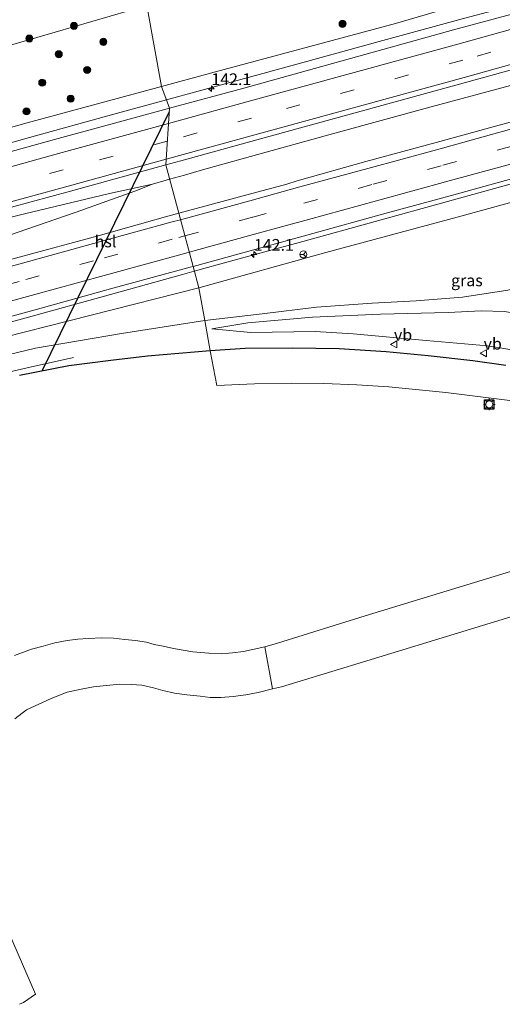
# Model space of a CAD drawing. Units: metres. Extents: x 179999 to 190006, y 550000 to 556250.
# Drawn here: x 189118 to 189221, y 553386 to 553596 of the extents above; entities that cross this region are included whole.
import ezdxf
from ezdxf.enums import TextEntityAlignment as Align

# ---------------------------------------------------------------- set-up
doc = ezdxf.new("R2010")
doc.units = ezdxf.units.M
doc.linetypes.add('VW-3-9_STREEP', pattern=[12, 3, -9])
doc.layers.get('0').update_dxf_attribs({"lineweight": 25})
for name, color, linetype, lineweight in [('B-ME-AM-KILOMETR-S-B1', 7, 'Continuous', 18), ('B-ME-BV-GELEIDECONSTRUCTIE-GELEIDERAIL-L-B1', 213, 'BV-GELEIDERAIL', 18), ('B-ME-GR-BOOM-S-B1', 93, 'Continuous', 18), ('B-ME-GW-KRUINLIJN-L-B1', 93, 'Continuous', 18), ('B-ME-GW-TEENLIJN-L-B1', 93, 'Continuous', 18), ('B-ME-IE-GRASLAND-GV-B6', 93, 'Continuous', 18), ('B-ME-IE-HULPGEOMETRIE-L-B1', 53, 'Continuous', 18), ('B-ME-IE-MEUBILAIR_WEGMEUBILAIR-LICHTMAST-S-B1', 8, 'Continuous', 18), ('B-ME-KG-KADASTRAAL-OPNAMEDTMGRENS-L-B1', 10, 'Continuous', 25), ('B-ME-KL-ELEKTRICITEIT-HOOGSP-L-B1', 10, 'Continuous', 25), ('B-ME-VH-VERH_SOORT-BITUMEN-GV-B6', 8, 'IE-TERREINAFSCHEIDING-NATUURLIJK-HOUTWAL', 18), ('B-ME-VW-MARKERING-39STREEP-015-L-B1', 255, 'VW-3-9_STREEP', 18), ('B-ME-VW-MARKERING-STREEP-015-L-B1', 7, 'Continuous', 18), ('B-ME-VW-MEUBILAIR_WEGMEUBILAIR-RONA-S-B1', 8, 'Continuous', 18), ('B-ME-VW-MEUBILAIR_WEGMEUBILAIR-VERKEERSBORD-S-B1', 8, 'Continuous', 18)]:
    doc.layers.add(name, color=color, linetype=linetype, lineweight=lineweight)
doc.styles.add('NLCS-ISO', font='NLCS-ISO.TTF')
doc.linetypes.add('BV-GELEIDERAIL', pattern='A,10,-3,[108,NLCS.SHX,S=1,R=0,X=0,Y=0],-3', length=16)
doc.linetypes.add('IE-TERREINAFSCHEIDING-NATUURLIJK-HOUTWAL', pattern='A,7,-1.5,[67,NLCS.SHX,S=0.75,R=45,X=0,Y=0],-1.5,7,-1.5,[70,NLCS.SHX,S=0.75,R=0,X=0,Y=0],-1.5', length=20)

# ---------------------------------------------------------------- blocks, each defined once
blk = doc.blocks.new('verkeersbord')
for p, q in [((0, 0.75), (-0.75, -0.625)), ((0.75, -0.625), (0, 0.75)), ((-0.75, -0.625), (0.75, -0.625))]:
    blk.add_line(p, q)
blk = doc.blocks.new('wegwijzer')
for q in [(-0.53, -0.53), (0, 0.75), (0.53, -0.53)]:
    blk.add_line((0, 0), q)
blk.add_circle((0, 0), 0.75)
blk = doc.blocks.new('boom')
blk.add_hatch(color=256).paths.add_polyline_path([(-0.75, 0, 1), (0.75, 0, 1)])
blk.add_circle((0, 0), 0.75)
blk = doc.blocks.new('hecto')
for p, q in [((0, 0.625), (-0.625, 0)), ((0, -0.625), (0, 0.625)), ((-0.625, 0), (0.625, 0)), ((0.625, 0), (0, -0.625))]:
    blk.add_line(p, q)
blk = doc.blocks.new('lantaarnpaal')
for p, q in [((-0.75, 0), (-1.25, 0)), ((-0.88, 0.88), (-0.53, 0.53)), ((0, 0.75), (0, 1.25)), ((0.53, 0.53), (0.88, 0.88)), ((0.75, 0), (1.25, 0)), ((-0.53, -0.53), (-0.88, -0.88)), ((0, -0.75), (0, -1.25)), ((0.53, -0.53), (0.88, -0.88))]:
    blk.add_line(p, q)
blk.add_circle((0, 0), 0.75)

msp = doc.modelspace()

# ---------------------------------------------------------------- linework, layer by layer
at = {"layer": 'B-ME-BV-GELEIDECONSTRUCTIE-GELEIDERAIL-L-B1'}
for points in [[(189149.5303, 553578.8847, 7.3157), (189156.296, 553580.73, 7.318), (189176.88, 553586.353, 7.416), (189194.888, 553591.333, 7.501), (189212.921, 553596.235, 7.622), (189229.652, 553600.774, 7.549), (189247.646, 553605.75, 7.667), (189265.617, 553610.762, 7.706), (189283.646, 553615.639, 7.82), (189301.621, 553620.58, 7.893), (189319.628, 553625.504, 7.871), (189330.7974, 553628.6802, 7.8199)], [(189346.0273, 553616.0051, 8.269), (189342.282, 553614.917, 8.307), (189324.308, 553609.869, 8.189), (189306.306, 553604.868, 8.069), (189283.197, 553598.497, 8.07), (189265.177, 553593.592, 8.04), (189244.611, 553587.96, 7.939), (189226.62, 553582.988, 7.9), (189206.006, 553577.378, 7.799), (189185.431, 553571.765, 7.833), (189167.462, 553566.815, 7.683), (189157.194, 553563.952, 7.633), (189153.356, 553562.851, 7.658), (189150.1899, 553561.9721, 7.6621)], [(189345.8786, 553594.9598, 7.8382), (189336.774, 553592.34, 7.82), (189313.645, 553585.875, 7.698), (189298.226, 553581.593, 7.619), (189282.814, 553577.323, 7.55), (189278.923, 553576.257, 7.523), (189258.372, 553570.567, 7.414), (189242.938, 553566.365, 7.376), (189227.493, 553562.158, 7.328), (189209.465, 553557.243, 7.312), (189194.059, 553552.956, 7.338), (189178.655, 553548.686, 7.301), (189163.219, 553544.488, 7.252), (189155.4623, 553542.3354, 7.3133)], [(189039.663, 553548.2017, 6.8978), (189047.126, 553550.359, 6.915), (189062.437, 553554.882, 6.978), (189084.28, 553560.931, 7.001), (189102.292, 553565.826, 7.357), (189120.289, 553570.842, 7.238), (189138.319, 553575.827, 7.312), (189149.5303, 553578.8847, 7.3157)], [(189150.1899, 553561.9721, 7.6621), (189149.48, 553561.775, 7.663), (189146.542, 553560.942, 7.654), (189142.768, 553559.446, 7.635), (189137.777, 553557.641, 7.552), (189130.259, 553554.961, 7.58), (189117.639, 553550.593, 7.481), (189105.051, 553546.146, 7.386), (189089.955, 553540.851, 7.267), (189069.836, 553533.696, 7.251), (189064.827, 553531.898, 7.266), (189062.374, 553530.974, 7.22), (189059.841, 553530.171, 7.155), (189054.748, 553528.617, 7.181), (189052.677, 553528.038, 7.172), (189050.4768, 553527.4281, 7.1638)], [(189146.542, 553560.942, 7.654), (189137.375, 553558.912, 7.586), (189119.242, 553554.562, 7.604), (189102.444, 553550.467, 7.46), (189086.923, 553546.628, 7.433), (189066.199, 553541.498, 7.37), (189058.404, 553539.503, 7.19), (189050.671, 553537.499, 7.148), (189045.9343, 553536.1853, 7.1536)], [(189155.4623, 553542.3354, 7.3133), (189152.971, 553541.644, 7.333), (189137.561, 553537.373, 7.249), (189119.566, 553532.407, 7.133), (189104.11, 553528.189, 7.123), (189091.266, 553524.7, 7.07), (189086.103, 553523.307, 7.02), (189083.51, 553522.643, 7.119), (189074.529, 553520.086, 6.971), (189066.899, 553517.93, 7.073), (189059.103, 553515.98, 6.897), (189056.908, 553515.376, 6.9048)], [(189129.708, 553523.913, 4.794), (189120.442, 553521.829, 5.458), (189111.445, 553519.774, 5.851), (189101.531, 553517.337, 6.076), (189090.801, 553514.531, 6.264), (189072.756, 553509.578, 6.616), (189065.462, 553507.7388, 6.2539)]]:
    msp.add_polyline3d(points, dxfattribs=at)
at = {"layer": 'B-ME-GW-KRUINLIJN-L-B1'}
for points in [[(189148.498, 553581.78, 6.688), (189158.917, 553584.615, 6.707), (189198.42, 553595.194, 6.913), (189234.202, 553605.726, 7.047), (189272.342, 553617.016, 7.16), (189296.378, 553623.85, 7.16), (189329.293, 553633.393, 7.077)], [(189156.407, 553538.817, 6.344), (189183.541, 553546.35, 6.373), (189211.569, 553553.857, 6.427), (189239.838, 553561.605, 6.48), (189268.797, 553569.488, 6.573), (189301.603, 553578.459, 6.7), (189312.696, 553581.634, 6.83), (189338.585, 553588.956, 7.037), (189355.816, 553593.873, 6.888)], [(189041.025, 553549.404, 6.197), (189040.698, 553550.352, 6.143), (189040.392, 553550.824, 6.237), (189040.663, 553551.827, 6.277), (189041.545, 553552.473, 6.31), (189058.247, 553556.76, 6.33), (189079.835, 553562.754, 6.363), (189119.801, 553573.971, 6.637), (189148.498, 553581.78, 6.688)], [(189159.198, 553530.013, 3.527), (189167.516, 553529.285, 3.413), (189181.275, 553529.463, 3.041), (189189.365, 553528.971, 2.845), (189204.954, 553527.577, 2.579), (189218.034, 553526.379, 2.333), (189226.734, 553525.007, 2.239), (189232.914, 553524.57, 2.259), (189235.659, 553524.602, 2.293), (189238.759, 553525.532, 2.373), (189241.755, 553527.331, 2.417), (189244.948, 553530.177, 2.431), (189249.164, 553534.574, 2.529), (189254.411, 553540.931, 2.531), (189260.211, 553547.719, 2.609), (189262.91, 553551.613, 2.565), (189265.58, 553554.396, 2.475), (189268.058, 553556.174, 2.433)], [(189156.407, 553538.817, 6.344), (189110.393, 553527.084, 6.134), (189086.063, 553520.397, 6.168), (189076.654, 553517.148, 6.096), (189069.141, 553512.704, 5.923)]]:
    msp.add_polyline3d(points, dxfattribs=at)
at = {"layer": 'B-ME-GW-TEENLIJN-L-B1'}
for points in [[(189145.321, 553599.038, 0.487), (189074.832, 553578.567, 0.37), (189047.947, 553570.775, 0.417), (189034.895, 553566.534, 0.433), (189031.836, 553563.954, 0.417), (189029.788, 553560.632, 0.56), (189029.254, 553556.937, 0.543), (189029.447, 553552.05, 0.573), (189031.129, 553548.72, 0.463)], [(189361.401, 553585.552, 3.051), (189344.562, 553580.553, 2.763), (189328.61, 553575.806, 2.657), (189305.347, 553569.442, 2.567), (189287.554, 553564.27, 2.441), (189274.252, 553560.142, 2.367), (189268.123, 553558.196, 2.327), (189263.489, 553556.185, 2.361), (189259.682, 553553.242, 1.899), (189255.362, 553549.713, 1.097), (189250.703, 553546.742, 0.399), (189242.377, 553543.635, 0.115), (189231.558, 553540.691, 0.113), (189222.38, 553538.301, 0.189), (189212.725, 553536.817, 0.427), (189202.811, 553536.028, 0.937), (189193.43, 553535.496, 1.317), (189181.526, 553534.68, 2.167), (189169.928, 553533.262, 2.603), (189157.695, 553531.818, 3.409)], [(189268.058, 553556.174, 2.433), (189265.536, 553555.146, 2.321), (189263.264, 553553.973, 2.141), (189260.233, 553551.792, 1.831), (189256.844, 553548.508, 1.135), (189252.548, 553544.692, 0.381), (189247.644, 553541.272, -0.003), (189242.745, 553537.976, -0.053), (189239.679, 553535.465, -0.035), (189237.074, 553533.379, -0.035), (189234.591, 553532.194, -0.035), (189232.161, 553531.862, -0.029), (189229.646, 553532.042, -0.021), (189225.83, 553533.075, 0.009), (189221.612, 553533.7, 0.077), (189216.67, 553533.861, 0.299), (189209.627, 553533.547, 0.713), (189195.201, 553533.191, 1.405), (189180.707, 553532.49, 2.263), (189166.918, 553531.309, 2.907), (189159.198, 553530.013, 3.527)], [(189069.141, 553512.704, 5.923), (189080.307, 553515.311, 5.501), (189100.56, 553520.838, 5.116), (189121.616, 553525.909, 4.601), (189139.916, 553529.046, 3.876), (189157.695, 553531.818, 3.409)]]:
    msp.add_polyline3d(points, dxfattribs=at)
at = {"layer": 'B-ME-IE-GRASLAND-GV-B6'}
for points in [[(189327.155, 553636.578, 5.439), (189329.293, 553633.393, 7.077), (189296.378, 553623.85, 7.16), (189272.342, 553617.016, 7.16), (189234.202, 553605.726, 7.047), (189198.42, 553595.194, 6.913), (189158.917, 553584.615, 6.707), (189148.498, 553581.78, 6.688), (189145.321, 553599.038, 0.487), (189171.002, 553606.148, 0.564), (189193.321, 553611.695, 0.585), (189228.362, 553618.949, 1.818), (189255.534, 553623.498, 2.865), (189274.343, 553626.624, 3.456), (189296.59, 553630.911, 4.29), (189313.219, 553634.068, 4.878), (189327.155, 553636.578, 5.439)], [(189329.293, 553633.393, 7.077), (189331.3856, 553626.8374, 7.2344), (189327.12, 553625.608, 7.235), (189308.242, 553620.435, 7.251), (189288.402, 553615.016, 7.232), (189270.802, 553610.146, 7.19), (189250.051, 553604.478, 7.011), (189234.994, 553600.38, 6.968), (189227.951, 553598.492, 6.931), (189210.788, 553593.818, 6.964), (189203.8764, 553591.8986, 6.9282), (189166.017, 553581.385, 6.732), (189150.154, 553577.1356, 6.6551), (189148.498, 553581.78, 6.688), (189158.917, 553584.615, 6.707), (189198.42, 553595.194, 6.913), (189234.202, 553605.726, 7.047), (189272.342, 553617.016, 7.16), (189296.378, 553623.85, 7.16), (189329.293, 553633.393, 7.077)], [(189145.321, 553599.038, 0.487), (189148.498, 553581.78, 6.688), (189119.801, 553573.971, 6.637), (189079.835, 553562.754, 6.363), (189058.247, 553556.76, 6.33), (189041.545, 553552.473, 6.31), (189040.663, 553551.827, 6.277), (189040.392, 553550.824, 6.237), (189040.698, 553550.352, 6.143), (189031.596, 553547.832, 0.443), (189031.129, 553548.72, 0.463), (189029.447, 553552.05, 0.573), (189029.254, 553556.937, 0.543), (189029.788, 553560.632, 0.56), (189031.836, 553563.954, 0.417), (189034.895, 553566.534, 0.433), (189047.947, 553570.775, 0.417), (189074.832, 553578.567, 0.37), (189145.321, 553599.038, 0.487)], [(189145.321, 553599.038, 0.487), (189074.832, 553578.567, 0.37), (189047.947, 553570.775, 0.417), (189034.895, 553566.534, 0.433), (189031.836, 553563.954, 0.417), (189029.788, 553560.632, 0.56), (189029.254, 553556.937, 0.543), (189029.447, 553552.05, 0.573), (189031.129, 553548.72, 0.463)], [(189156.407, 553538.817, 6.344), (189155.1938, 553543.3354, 6.517), (189169.943, 553547.364, 6.54), (189180.742, 553550.399, 6.606), (189195.636, 553554.49, 6.573), (189210.814, 553558.623, 6.609), (189226.968, 553563.096, 6.611), (189242.923, 553567.503, 6.681), (189258.745, 553571.754, 6.683), (189272.954, 553575.719, 6.757), (189282.11, 553578.239, 6.827), (189298.053, 553582.584, 6.828), (189313.177, 553586.782, 6.895), (189337.32, 553593.518, 6.997), (189343.3833, 553595.2327, 7.0335), (189355.816, 553593.873, 6.888), (189338.585, 553588.956, 7.037), (189312.696, 553581.634, 6.83), (189301.603, 553578.459, 6.7), (189268.797, 553569.488, 6.573), (189239.838, 553561.605, 6.48), (189211.569, 553553.857, 6.427), (189183.541, 553546.35, 6.373), (189156.407, 553538.817, 6.344)], [(189224.141, 553574.48, 6.892), (189207.088, 553569.818, 6.897), (189192.094, 553565.754, 6.889), (189177.929, 553561.782, 6.854), (189177.428, 553561.628, 6.81), (189175.178, 553560.925, 6.807), (189166.957, 553558.717, 6.793), (189152.1413, 553554.6969, 6.7706), (189149.3697, 553565.03, 6.9395), (189152.587, 553565.915, 6.95), (189168.816, 553570.334, 7.034), (189214.082, 553582.805, 7.155), (189231.626, 553587.666, 7.204)], [(189046.0478, 553549.1452, 6.3323), (189044.918, 553552.851, 6.262), (189042.572, 553552.109, 6.338), (189043.158, 553549.793, 6.297), (189042.2229, 553549.567, 6.387), (189042.146, 553549.714, 6.387), (189041.025, 553549.404, 6.197), (189040.698, 553550.352, 6.143), (189040.392, 553550.824, 6.237), (189040.663, 553551.827, 6.277), (189041.545, 553552.473, 6.31), (189058.247, 553556.76, 6.33), (189079.835, 553562.754, 6.363), (189119.801, 553573.971, 6.637), (189148.498, 553581.78, 6.688), (189150.154, 553577.1356, 6.6551), (189148.89, 553576.797, 6.649), (189125.627, 553570.45, 6.604), (189108.645, 553565.727, 6.64), (189092.086, 553561.186, 6.45), (189076.091, 553556.737, 6.346), (189055.487, 553551.173, 6.327), (189046.457, 553549.111, 6.197), (189046.0478, 553549.1452, 6.3323)], [(189149.3697, 553565.03, 6.9395), (189152.1413, 553554.6969, 6.7706), (189149.783, 553554.057, 6.767), (189134.946, 553549.916, 6.727), (189118.075, 553545.352, 6.715), (189101.867, 553540.94, 6.608), (189087.96, 553537.158, 6.553), (189074.675, 553533.477, 6.514), (189061.64, 553529.896, 6.432), (189054.475, 553527.905, 6.457), (189050.57, 553527.252, 6.487), (189050.378, 553527.615, 6.557), (189053.299, 553528.424, 6.623), (189055.357, 553528.993, 6.59), (189050.864, 553537.075, 6.593), (189049.031, 553536.571, 6.76), (189046.147, 553535.778, 6.717), (189045.702, 553536.63, 6.506), (189059.114, 553540.27, 6.506), (189078.798, 553545.774, 6.638), (189095.273, 553550.243, 6.702), (189112.203, 553554.841, 6.82), (189129.023, 553559.433, 6.873), (189149.3697, 553565.03, 6.9395)], [(189157.695, 553531.818, 3.409), (189156.407, 553538.817, 6.344), (189183.541, 553546.35, 6.373), (189211.569, 553553.857, 6.427), (189239.838, 553561.605, 6.48)], [(189105.316, 553529.658, 6.439), (189121.49, 553534.107, 6.478), (189137.57, 553538.557, 6.466), (189154.581, 553543.168, 6.516), (189155.1938, 553543.3354, 6.517), (189156.407, 553538.817, 6.344)], [(189157.695, 553531.818, 3.409), (189139.916, 553529.046, 3.876), (189121.616, 553525.909, 4.601), (189100.56, 553520.838, 5.116), (189080.307, 553515.311, 5.501), (189069.141, 553512.704, 5.923), (189076.654, 553517.148, 6.096), (189086.063, 553520.397, 6.168), (189110.393, 553527.084, 6.134), (189156.407, 553538.817, 6.344), (189157.695, 553531.818, 3.409)], [(189156.407, 553538.817, 6.344), (189110.393, 553527.084, 6.134)], [(189221.914, 553522.202, 2.541), (189214.905, 553523.231, 2.627), (189205.398, 553524.247, 2.733), (189196.377, 553525.104, 2.945), (189186.398, 553525.77, 3.169), (189176.423, 553525.924, 3.447), (189166.321, 553525.824, 3.701), (189158.886, 553525.35, 3.897), (189157.695, 553531.818, 3.409), (189169.928, 553533.262, 2.603), (189181.526, 553534.68, 2.167), (189193.43, 553535.496, 1.317), (189202.811, 553536.028, 0.937), (189212.725, 553536.817, 0.427), (189222.38, 553538.301, 0.189)], [(189222.38, 553538.301, 0.189), (189212.725, 553536.817, 0.427), (189202.811, 553536.028, 0.937), (189193.43, 553535.496, 1.317), (189181.526, 553534.68, 2.167), (189169.928, 553533.262, 2.603), (189157.695, 553531.818, 3.409)], [(189221.612, 553533.7, 0.077), (189216.67, 553533.861, 0.299), (189209.627, 553533.547, 0.713), (189195.201, 553533.191, 1.405), (189180.707, 553532.49, 2.263), (189166.918, 553531.309, 2.907), (189159.198, 553530.013, 3.527), (189167.516, 553529.285, 3.413), (189181.275, 553529.463, 3.041), (189189.365, 553528.971, 2.845), (189204.954, 553527.577, 2.579), (189218.034, 553526.379, 2.333), (189226.734, 553525.007, 2.239)], [(189159.198, 553530.013, 3.527), (189166.918, 553531.309, 2.907), (189180.707, 553532.49, 2.263), (189195.201, 553533.191, 1.405), (189209.627, 553533.547, 0.713), (189216.67, 553533.861, 0.299), (189221.612, 553533.7, 0.077)], [(189100.56, 553520.838, 5.116), (189121.616, 553525.909, 4.601), (189139.916, 553529.046, 3.876), (189157.695, 553531.818, 3.409), (189158.886, 553525.35, 3.897), (189145.469, 553524.198, 4.274), (189137.665, 553523.293, 4.513), (189128.716, 553522.133, 4.75), (189118.175, 553520.087, 5.043)], [(189226.734, 553525.007, 2.239), (189218.034, 553526.379, 2.333), (189204.954, 553527.577, 2.579), (189189.365, 553528.971, 2.845), (189181.275, 553529.463, 3.041), (189167.516, 553529.285, 3.413), (189159.198, 553530.013, 3.527)]]:
    msp.add_polyline3d(points, dxfattribs=at)
at = {"layer": 'B-ME-IE-HULPGEOMETRIE-L-B1'}
msp.add_polyline3d([(189158.886, 553525.35, 3.897), (189157.695, 553531.818, 3.409), (189156.407, 553538.817, 6.344), (189155.1938, 553543.3354, 6.517), (189152.1413, 553554.6969, 6.7706), (189149.3697, 553565.03, 6.9395), (189150.154, 553577.1356, 6.6551), (189148.498, 553581.78, 6.688), (189145.321, 553599.038, 0.487), (189144.308, 553604.546, -0.125), (189144.125, 553605.537, -0.869), (189143.885, 553606.84, -0.869), (189143.359, 553609.696, 0.775), (189142.6485, 553613.5594, 1.0956), (189141.848, 553617.9049, 0.98), (189140.869, 553623.227, 0.736), (189140.174, 553627.003, -0.076), (189139.359, 553631.429, -0.198), (189138.926, 553633.781, -1.469), (189135.768, 553650.941, -1.469), (189135.435, 553652.75, -0.345)], dxfattribs=at)
at = {"layer": 'B-ME-KG-KADASTRAAL-OPNAMEDTMGRENS-L-B1'}
for points in [[(189158.886, 553525.35, 3.897), (189145.469, 553524.198, 4.274), (189137.665, 553523.293, 4.513), (189128.716, 553522.133, 4.75), (189118.175, 553520.087, 5.043)], [(189221.914, 553522.202, 2.541), (189214.905, 553523.231, 2.627), (189205.398, 553524.247, 2.733), (189196.377, 553525.104, 2.945), (189186.398, 553525.77, 3.169), (189176.423, 553525.924, 3.447), (189166.321, 553525.824, 3.701), (189158.886, 553525.35, 3.897)], [(189219.396, 553512.9, 2.458), (189217.396, 553512.9, 2.458), (189217.396, 553514.9, 2.458), (189219.396, 553514.9, 2.458), (189219.396, 553512.9, 2.458)]]:
    msp.add_polyline3d(points, dxfattribs=at)
at = {"layer": 'B-ME-KL-ELEKTRICITEIT-HOOGSP-L-B1'}
msp.add_line((189150.1171, 553576.3433, -0.0909), (189122.9322, 553521.0104, 0.0301), dxfattribs=at)
at = {"layer": 'B-ME-VH-VERH_SOORT-BITUMEN-GV-B6'}
for points in [[(189149.3697, 553565.03, 6.9395), (189150.154, 553577.1356, 6.6551), (189166.017, 553581.385, 6.732), (189203.8764, 553591.8986, 6.9282), (189210.788, 553593.818, 6.964), (189227.951, 553598.492, 6.931)], [(189231.626, 553587.666, 7.204), (189214.082, 553582.805, 7.155), (189168.816, 553570.334, 7.034), (189152.587, 553565.915, 6.95), (189149.3697, 553565.03, 6.9395)], [(189046.0478, 553549.1452, 6.3323), (189046.457, 553549.111, 6.197), (189055.487, 553551.173, 6.327), (189076.091, 553556.737, 6.346), (189092.086, 553561.186, 6.45), (189108.645, 553565.727, 6.64), (189125.627, 553570.45, 6.604), (189148.89, 553576.797, 6.649), (189150.154, 553577.1356, 6.6551), (189149.3697, 553565.03, 6.9395), (189129.023, 553559.433, 6.873), (189112.203, 553554.841, 6.82), (189095.273, 553550.243, 6.702), (189078.798, 553545.774, 6.638), (189059.114, 553540.27, 6.506), (189045.702, 553536.63, 6.506), (189045.188, 553537.615, 6.49), (189043.47, 553540.907, 6.395), (189041.742, 553544.219, 6.316), (189039.8974, 553547.7522, 6.2457), (189045.631, 553549.18, 6.218), (189046.0478, 553549.1452, 6.3323)], [(189155.1938, 553543.3354, 6.517), (189152.1413, 553554.6969, 6.7706), (189166.957, 553558.717, 6.793), (189175.178, 553560.925, 6.807), (189177.428, 553561.628, 6.81), (189177.929, 553561.782, 6.854), (189192.094, 553565.754, 6.889), (189207.088, 553569.818, 6.897), (189224.141, 553574.48, 6.892)], [(189226.968, 553563.096, 6.611), (189210.814, 553558.623, 6.609), (189195.636, 553554.49, 6.573), (189180.742, 553550.399, 6.606), (189169.943, 553547.364, 6.54), (189155.1938, 553543.3354, 6.517)], [(189118.075, 553545.352, 6.715), (189134.946, 553549.916, 6.727), (189149.783, 553554.057, 6.767), (189152.1413, 553554.6969, 6.7706), (189155.1938, 553543.3354, 6.517)], [(189155.1938, 553543.3354, 6.517), (189154.581, 553543.168, 6.516), (189137.57, 553538.557, 6.466), (189121.49, 553534.107, 6.478), (189105.316, 553529.658, 6.439)], [(189225.626, 553514.378, 2.492), (189209.104, 553516.433, 2.6), (189196.958, 553517.687, 2.852), (189190.152, 553518.103, 3.052), (189183.1, 553518.339, 3.202), (189176.238, 553518.442, 3.44), (189168.337, 553518.299, 3.612), (189160.256, 553517.909, 3.824), (189158.886, 553525.35, 3.897), (189166.321, 553525.824, 3.701), (189176.423, 553525.924, 3.447), (189186.398, 553525.77, 3.169), (189196.377, 553525.104, 2.945), (189205.398, 553524.247, 2.733), (189214.905, 553523.231, 2.627), (189221.914, 553522.202, 2.541)], [(189235.713, 553472.471, 2.358), (189219.537, 553467.5, 1.988), (189192.275, 553459.207, 1.238), (189177.332, 553454.607, 0.99), (189174.049, 553453.665, 0.918), (189172.167, 553453.197, 0.89), (189170.518, 553462.158, 0.878), (189173.225, 553462.956, 0.878), (189191.941, 553468.76, 1.346), (189219.433, 553477.212, 2.016), (189231.778, 553480.96, 2.334)], [(189117.091, 553460.343, 0.642), (189120.705, 553461.677, 0.641), (189123.196, 553462.341, 0.623), (189125.693, 553463.006, 0.615), (189128.328, 553463.549, 0.602), (189130.602, 553463.804, 0.582), (189132.785, 553463.953, 0.583), (189135.748, 553464.093, 0.602), (189138.219, 553464, 0.626), (189140.676, 553463.735, 0.646), (189142.885, 553463.543, 0.654), (189145.299, 553463.15, 0.661), (189146.883, 553462.705, 0.665), (189148.794, 553462.29, 0.665), (189151.052, 553461.833, 0.669), (189155.187, 553461.123, 0.681), (189158.584, 553460.795, 0.693), (189161.335, 553460.684, 0.731), (189163.6, 553460.862, 0.784), (189165.95, 553461.146, 0.842), (189170.518, 553462.158, 0.878), (189172.167, 553453.197, 0.89), (189169.101, 553452.426, 0.814), (189166.458, 553451.919, 0.77), (189163.774, 553451.585, 0.746), (189161.109, 553451.369, 0.722), (189158.824, 553451.381, 0.716), (189156.725, 553451.676, 0.696), (189153.894, 553451.902, 0.674), (189151.211, 553452.321, 0.65), (189148.773, 553452.892, 0.614), (189146.73, 553453.43, 0.582), (189144.236, 553454.001, 0.572), (189142.025, 553454.11, 0.564), (189139.573, 553454.232, 0.543), (189136.055, 553453.833, 0.532), (189133.937, 553453.673, 0.53), (189131.338, 553453.169, 0.549), (189128.363, 553452.506, 0.572), (189124.954, 553451.126, 0.619), (189119.654, 553448.724, 0.643), (189117.144, 553446.844, 0.7)], [(189115.844, 553401.358, 0.913), (189121.547, 553388.023, 0.92), (189119.013, 553386.278, 1.031), (189118.196, 553385.892, 1.041)]]:
    msp.add_polyline3d(points, dxfattribs=at)
at = {"layer": 'B-ME-VW-MARKERING-39STREEP-015-L-B1'}
for points in [[(189340.1411, 553622.4064, 7.4837), (189329.025, 553619.275, 7.466), (189310.483, 553614.175, 7.456), (189290.33, 553608.657, 7.418), (189273.324, 553604.027, 7.359), (189251.865, 553598.107, 7.23), (189237.127, 553594.075, 7.195), (189230.306, 553592.225, 7.166), (189212.727, 553587.399, 7.154), (189167.636, 553574.992, 6.984), (189149.6972, 553570.0851, 6.8982)], [(189153.4355, 553549.8797, 6.7327), (189167.924, 553553.879, 6.775), (189178.869, 553556.819, 6.802), (189193.633, 553560.896, 6.797), (189208.522, 553564.937, 6.816), (189225.335, 553569.6, 6.832), (189241.132, 553573.91, 6.884), (189256.944, 553578.279, 6.925), (189270.841, 553582.05, 6.937), (189279.701, 553584.534, 6.989), (189295.614, 553588.855, 6.976), (189311.345, 553593.243, 7.015), (189335.095, 553599.803, 7.056), (189343.9428, 553602.3689, 7.0733)], [(189149.6972, 553570.0851, 6.8982), (189127.454, 553563.969, 6.871), (189110.659, 553559.352, 6.75), (189093.962, 553554.766, 6.646), (189077.37, 553550.232, 6.559), (189057.525, 553544.773, 6.467), (189043.4569, 553540.932, 6.4067)], [(189053.1297, 553522.4155, 6.443), (189054.148, 553522.691, 6.448), (189063.144, 553525.153, 6.425), (189075.95, 553528.659, 6.504), (189089.8, 553532.437, 6.545), (189103.638, 553536.229, 6.58), (189119.504, 553540.537, 6.641), (189136.286, 553545.17, 6.704), (189152.176, 553549.532, 6.729), (189153.4355, 553549.8797, 6.7327)]]:
    msp.add_polyline3d(points, dxfattribs=at)
at = {"layer": 'B-ME-VW-MARKERING-STREEP-015-L-B1'}
for points in [[(189149.9414, 553573.8547, 6.8444), (189166.7, 553578.46, 6.897), (189211.704, 553590.79, 7.082), (189229.073, 553595.604, 7.103), (189236.261, 553597.55, 7.108), (189250.794, 553601.544, 7.155), (189271.722, 553607.31, 7.281), (189289.215, 553612.096, 7.351), (189309.396, 553617.613, 7.386), (189327.966, 553622.697, 7.39), (189335.4149, 553624.7982, 7.3905)], [(189344.933, 553619.9812, 7.5849), (189329.958, 553615.792, 7.544), (189311.603, 553610.782, 7.499), (189291.718, 553605.31, 7.461), (189274.441, 553600.583, 7.429), (189253.244, 553594.738, 7.315), (189238.245, 553590.664, 7.26), (189231.303, 553588.776, 7.251), (189213.803, 553583.896, 7.24), (189168.35, 553571.432, 7.049), (189149.4498, 553566.2655, 6.9876)], [(189152.5114, 553553.3195, 6.7919), (189167.289, 553557.356, 6.817), (189178, 553560.306, 6.855), (189192.526, 553564.239, 6.867), (189207.112, 553568.254, 6.896), (189224.53, 553573.049, 6.901), (189240.134, 553577.341, 6.927), (189255.632, 553581.583, 6.976), (189270.179, 553585.587, 6.987), (189278.841, 553587.97, 7.04), (189294.454, 553592.25, 7.012), (189310.836, 553596.816, 7.032), (189334.212, 553603.208, 7.051), (189344.2403, 553606.1631, 7.0554)], [(189154.3726, 553546.3919, 6.675), (189169.099, 553550.432, 6.676), (189179.844, 553553.343, 6.705), (189194.374, 553557.369, 6.732), (189209.862, 553561.621, 6.749), (189226.318, 553566.106, 6.771), (189241.925, 553570.356, 6.829), (189258.372, 553574.936, 6.846), (189272.008, 553578.622, 6.871), (189280.65, 553581.061, 6.944), (189297.199, 553585.571, 6.941), (189312.274, 553589.782, 6.982), (189336.424, 553596.456, 7.091), (189343.6426, 553598.5392, 7.1041)], [(189041.7582, 553544.188, 6.3134), (189056.415, 553548.201, 6.367), (189076.955, 553553.833, 6.516), (189092.978, 553558.242, 6.602), (189109.844, 553562.8, 6.723), (189126.523, 553567.418, 6.774), (189149.9414, 553573.8547, 6.8444)], [(189149.4498, 553566.2655, 6.9876), (189128.568, 553560.449, 6.923), (189111.835, 553555.945, 6.827), (189094.877, 553551.258, 6.758), (189078.45, 553546.825, 6.658), (189058.652, 553541.349, 6.526), (189045.1622, 553537.6644, 6.4716)], [(189051.4285, 553525.6293, 6.4854), (189052.748, 553525.989, 6.491), (189062.427, 553528.672, 6.494), (189075.023, 553532.085, 6.566), (189087.736, 553535.532, 6.58), (189102.295, 553539.551, 6.631), (189118.813, 553544.064, 6.748), (189135.245, 553548.592, 6.753), (189150.778, 553552.846, 6.789), (189152.5114, 553553.3195, 6.7919)], [(189054.8637, 553519.1384, 6.3829), (189055.626, 553519.346, 6.387), (189064.335, 553521.748, 6.352), (189076.99, 553525.2, 6.407), (189090.573, 553528.908, 6.474), (189104.202, 553532.646, 6.513), (189120.666, 553537.138, 6.607), (189136.202, 553541.401, 6.625), (189153.633, 553546.189, 6.675), (189154.3726, 553546.3919, 6.675)]]:
    msp.add_polyline3d(points, dxfattribs=at)

# ---------------------------------------------------------------- block references
at = {"layer": 'B-ME-AM-KILOMETR-S-B1', "rotation": 90}
for p in [(189159.105, 553581.276, 7.798), (189168.193, 553545.918, 7.683)]:
    msp.add_blockref('hecto', p, dxfattribs=at)
at = {"layer": 'B-ME-GR-BOOM-S-B1', "rotation": 9}
for p in [(189129.796, 553594.68, 0.393), (189187.095, 553595.109, 5.497), (189120.264, 553591.988, 0.21), (189136.069, 553591.283, 1.605), (189126.554, 553588.64, 1.256), (189132.603, 553585.284, 3.227), (189123.012, 553582.565, 2.911), (189129.087, 553579.154, 5.062), (189119.662, 553576.431, 4.987)]:
    msp.add_blockref('boom', p, dxfattribs=at)
at = {"layer": 'B-ME-IE-MEUBILAIR_WEGMEUBILAIR-LICHTMAST-S-B1', "rotation": 90}
msp.add_blockref('lantaarnpaal', (189218.396, 553513.9, 2.458), dxfattribs=at)
at = {"layer": 'B-ME-VW-MEUBILAIR_WEGMEUBILAIR-RONA-S-B1', "rotation": 90}
msp.add_blockref('wegwijzer', (189178.744, 553545.905, 6.369), dxfattribs=at)
at = {"layer": 'B-ME-VW-MEUBILAIR_WEGMEUBILAIR-VERKEERSBORD-S-B1', "rotation": 90}
for p in [(189198.068, 553526.714, 2.838), (189217.2, 553524.824, 2.508)]:
    msp.add_blockref('verkeersbord', p, dxfattribs=at)

# ---------------------------------------------------------------- texts
at = {"layer": 'B-ME-AM-KILOMETR-S-B1', "ltscale": 0.2, "style": 'NLCS-ISO'}
for p in [(189159.105, 553581.276, 7.798), (189168.193, 553545.918, 7.683)]:
    msp.add_text('142.1', height=2.5, dxfattribs=at).set_placement(p, align=Align.BOTTOM_LEFT)
at = {"layer": 'B-ME-IE-GRASLAND-GV-B6', "ltscale": 0.2, "style": 'NLCS-ISO'}
msp.add_text('gras', height=2.5, dxfattribs=at).set_placement((189213.628, 553540.372), align=Align.MIDDLE_CENTER)
msp.add_text('gras', height=2.5, dxfattribs=at).set_placement((189213.628, 553540.372), align=Align.MIDDLE_CENTER)
at = {"layer": 'B-ME-KL-ELEKTRICITEIT-HOOGSP-L-B1', "ltscale": 0.2, "style": 'NLCS-ISO'}
msp.add_text('hsl', height=2.5, dxfattribs=at).set_placement((189136.5247, 553548.6769), align=Align.MIDDLE_CENTER)
at = {"layer": 'B-ME-VW-MEUBILAIR_WEGMEUBILAIR-VERKEERSBORD-S-B1', "ltscale": 0.2, "style": 'NLCS-ISO'}
for p in [(189198.068, 553526.714, 2.838), (189217.2, 553524.824, 2.508)]:
    msp.add_text('vb', height=2.5, dxfattribs=at).set_placement(p, align=Align.BOTTOM_LEFT)

doc.saveas('drawing.dxf')
